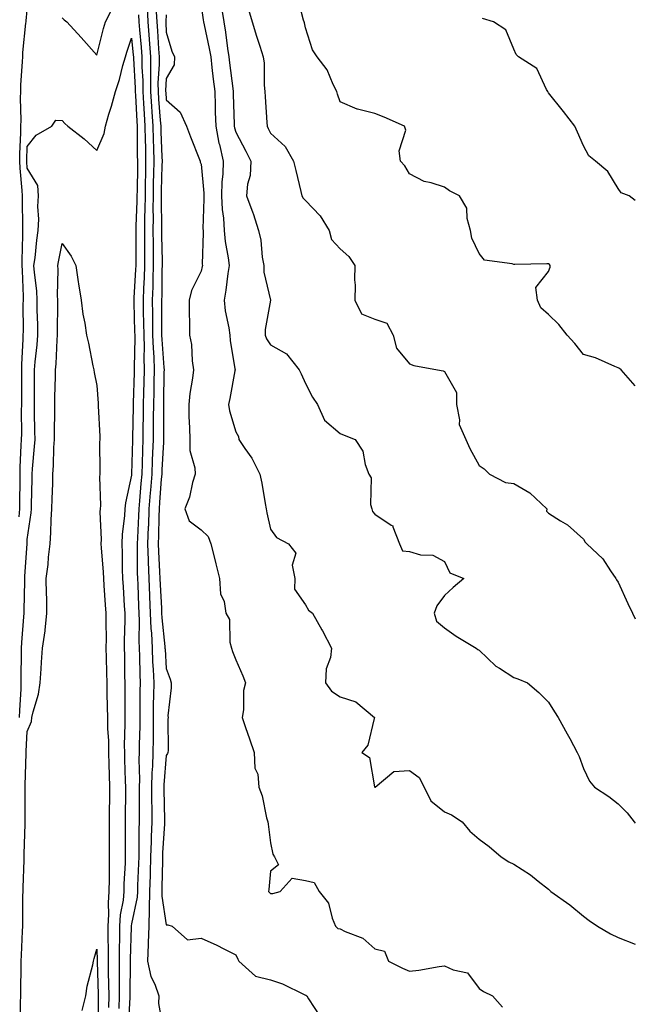
# Model space of a CAD drawing. Units: inches. Extents: x 915683 to 918323, y 7348058 to 7350698.
# Drawn here: x 918146 to 918323, y 7348899 to 7349183 of the extents above; entities that cross this region are included whole.
import ezdxf

# ---------------------------------------------------------------- set-up
doc = ezdxf.new("R2010")
doc.units = ezdxf.units.IN
doc.header["$MEASUREMENT"] = 0
doc.layers.add('Contour_91567348', color=7, linetype='Continuous', true_color=0x0c49d2)

msp = doc.modelspace()

# ---------------------------------------------------------------- linework, layer by layer
at = {"layer": 'Contour_91567348'}
for points in [[(918323, 7349077.35, 3345), (918318.89, 7349081.92, 3345), (918318.4, 7349082.27, 3345), (918318.05, 7349082.52, 3345), (918317.13, 7349082.84, 3345), (918311.53, 7349085.4, 3345), (918308.05, 7349086.3, 3345), (918305.59, 7349089.46, 3345), (918303.37, 7349091.92, 3345), (918301.03, 7349094.9, 3345), (918298.05, 7349097.8, 3345), (918295.82, 7349099.69, 3345), (918294.85, 7349101.92, 3345), (918294.37, 7349105.6, 3345), (918298.05, 7349110.16, 3345), (918298.51, 7349111.46, 3345), (918298.5, 7349111.92, 3345), (918298.33, 7349112.2, 3345), (918298.05, 7349112.41, 3345), (918297.55, 7349112.42, 3345), (918288.3, 7349112.17, 3345), (918288.05, 7349112.18, 3345), (918287.6, 7349112.37, 3345), (918279.57, 7349113.44, 3345), (918278.05, 7349115.37, 3345), (918275.93, 7349119.8, 3345), (918275.55, 7349121.92, 3345), (918274.58, 7349125.39, 3345), (918274.49, 7349128.36, 3345), (918272.42, 7349131.92, 3345), (918269.5, 7349133.37, 3345), (918268.05, 7349134.43, 3345), (918264.28, 7349135.69, 3345), (918262.2, 7349136.07, 3345), (918258.05, 7349138.28, 3345), (918256.68, 7349140.55, 3345), (918255.41, 7349141.92, 3345), (918255.09, 7349144.88, 3345), (918256.97, 7349150.84, 3345), (918256.61, 7349151.92, 3345), (918250.71, 7349154.58, 3345), (918248.05, 7349155.61, 3345), (918243.1, 7349156.87, 3345), (918243.01, 7349156.88, 3345), (918238.05, 7349159, 3345), (918237.33, 7349161.2, 3345), (918237.08, 7349161.92, 3345), (918236.07, 7349163.9, 3345), (918234.32, 7349168.19, 3345), (918231.45, 7349171.92, 3345), (918230.08, 7349173.95, 3345), (918228.05, 7349180.19, 3345), (918227.78, 7349181.65, 3345), (918227.68, 7349181.92, 3345), (918227.49, 7349182.48, 3345), (918225.68, 7349189.55, 3345)], [(918158.05, 7349183.09, 3338), (918158.67, 7349182.55, 3338), (918159.41, 7349181.92, 3338), (918163.56, 7349177.43, 3338), (918168.05, 7349172.36, 3338), (918169.95, 7349180.02, 3338), (918170.53, 7349181.92, 3338), (918173.01, 7349186.88, 3338)], [(918182.5, 7349186.37, 3339), (918182.74, 7349181.92, 3339), (918183.11, 7349176.98, 3339), (918183.12, 7349176.85, 3339), (918183.48, 7349171.92, 3339), (918183.5, 7349167.37, 3339), (918183.45, 7349166.52, 3339), (918183.46, 7349161.92, 3339), (918183.75, 7349157.62, 3339), (918183.88, 7349156.09, 3339), (918184.17, 7349151.92, 3339), (918184.26, 7349148.13, 3339), (918184.37, 7349145.6, 3339), (918184.46, 7349141.92, 3339), (918184.39, 7349138.26, 3339), (918184.31, 7349135.66, 3339), (918184.25, 7349131.92, 3339), (918184.2, 7349128.07, 3339), (918184.24, 7349125.73, 3339), (918184.2, 7349121.92, 3339), (918184.23, 7349118.1, 3339), (918184.28, 7349115.69, 3339), (918184.3, 7349111.92, 3339), (918184.17, 7349108.04, 3339), (918184.16, 7349105.81, 3339), (918184.02, 7349101.92, 3339), (918184.07, 7349097.94, 3339), (918184.07, 7349095.9, 3339), (918184.11, 7349091.92, 3339), (918184.22, 7349088.09, 3339), (918184.43, 7349085.54, 3339), (918184.54, 7349081.92, 3339), (918184.45, 7349078.32, 3339), (918184.42, 7349075.55, 3339), (918184.32, 7349071.92, 3339), (918184.3, 7349068.17, 3339), (918184.3, 7349065.67, 3339), (918184.28, 7349061.92, 3339), (918184.11, 7349057.98, 3339), (918184, 7349055.97, 3339), (918183.84, 7349051.92, 3339), (918183.48, 7349047.35, 3339), (918183.42, 7349046.55, 3339), (918183.05, 7349041.92, 3339), (918182.88, 7349037.09, 3339), (918182.85, 7349036.72, 3339), (918182.67, 7349031.92, 3339), (918182.82, 7349027.15, 3339), (918182.82, 7349026.69, 3339), (918182.97, 7349021.92, 3339), (918183.19, 7349017.06, 3339), (918183.2, 7349016.77, 3339), (918183.43, 7349011.92, 3339), (918183.62, 7349007.49, 3339), (918183.75, 7349006.22, 3339), (918183.96, 7349001.92, 3339), (918184.11, 7348997.98, 3339), (918184.27, 7348995.7, 3339), (918184.41, 7348991.92, 3339), (918184.37, 7348988.24, 3339), (918184.31, 7348985.66, 3339), (918184.27, 7348981.92, 3339), (918184.22, 7348978.09, 3339), (918184.22, 7348975.75, 3339), (918184.17, 7348971.92, 3339), (918184.05, 7348967.92, 3339), (918183.89, 7348966.08, 3339), (918183.78, 7348961.92, 3339), (918183.82, 7348957.69, 3339), (918183.84, 7348956.13, 3339), (918183.88, 7348951.92, 3339), (918183.73, 7348947.6, 3339), (918183.66, 7348946.31, 3339), (918183.52, 7348941.92, 3339), (918183.38, 7348937.25, 3339), (918183.37, 7348936.6, 3339), (918183.22, 7348931.92, 3339), (918183.12, 7348926.99, 3339), (918183.14, 7348926.83, 3339), (918183, 7348921.92, 3339), (918182.85, 7348917.12, 3339), (918182.83, 7348916.7, 3339), (918182.68, 7348911.92, 3339), (918183.57, 7348907.44, 3339), (918184.7, 7348905.27, 3339), (918185.85, 7348901.92, 3339), (918185.81, 7348899.68, 3339), (918187.06, 7348892.91, 3339)], [(918198.05, 7349186.6, 3342), (918198.66, 7349182.53, 3342), (918198.75, 7349181.92, 3342), (918198.91, 7349181.06, 3342), (918200.42, 7349174.29, 3342), (918200.81, 7349171.92, 3342), (918201.18, 7349168.79, 3342), (918201.56, 7349165.43, 3342), (918201.98, 7349161.92, 3342), (918202.09, 7349157.88, 3342), (918202.14, 7349156.01, 3342), (918202.26, 7349151.92, 3342), (918203.19, 7349147.06, 3342), (918203.31, 7349146.66, 3342), (918204.41, 7349141.92, 3342), (918204.32, 7349138.19, 3342), (918204, 7349135.97, 3342), (918203.92, 7349131.92, 3342), (918204.12, 7349127.99, 3342), (918204.5, 7349125.47, 3342), (918204.72, 7349121.92, 3342), (918204.95, 7349118.82, 3342), (918205.89, 7349114.08, 3342), (918206.09, 7349111.92, 3342), (918205.71, 7349109.58, 3342), (918205.19, 7349104.78, 3342), (918204.65, 7349101.92, 3342), (918204.97, 7349098.84, 3342), (918206.02, 7349093.95, 3342), (918206.28, 7349091.92, 3342), (918206.43, 7349090.3, 3342), (918207.79, 7349082.18, 3342), (918207.82, 7349081.92, 3342), (918207.76, 7349081.63, 3342), (918206.32, 7349073.65, 3342), (918205.95, 7349071.92, 3342), (918206.24, 7349070.11, 3342), (918208.05, 7349064.06, 3342), (918208.85, 7349062.72, 3342), (918208.94, 7349061.92, 3342), (918210.65, 7349059.32, 3342), (918212.63, 7349056.5, 3342), (918214.99, 7349051.92, 3342), (918215.49, 7349049.36, 3342), (918216.48, 7349043.49, 3342), (918216.77, 7349041.92, 3342), (918216.93, 7349040.8, 3342), (918218.05, 7349036.09, 3342), (918219.79, 7349033.66, 3342), (918223.22, 7349031.92, 3342), (918225.35, 7349029.22, 3342), (918224.27, 7349025.7, 3342), (918224.99, 7349021.92, 3342), (918224.96, 7349018.83, 3342), (918228.05, 7349014.34, 3342), (918228.95, 7349012.82, 3342), (918230.12, 7349011.92, 3342), (918232.83, 7349007.14, 3342), (918232.99, 7349006.86, 3342), (918235.53, 7349001.92, 3342), (918235.32, 7348999.19, 3342), (918234.01, 7348995.96, 3342), (918233.87, 7348991.92, 3342), (918235.6, 7348989.47, 3342), (918238.05, 7348987.88, 3342), (918242.62, 7348986.49, 3342), (918247.91, 7348981.92, 3342), (918247.82, 7348981.69, 3342), (918246, 7348973.97, 3342), (918244.35, 7348971.92, 3342), (918246.55, 7348970.42, 3342), (918247.98, 7348961.99, 3342), (918248.02, 7348961.92, 3342), (918248.03, 7348961.9, 3342), (918248.05, 7348961.88, 3342), (918248.09, 7348961.88, 3342), (918248.15, 7348961.92, 3342), (918253.55, 7348966.42, 3342), (918258.05, 7348966.67, 3342), (918260.85, 7348964.72, 3342), (918262.21, 7348961.92, 3342), (918264.13, 7348958, 3342), (918268.05, 7348954.78, 3342), (918270.08, 7348953.95, 3342), (918273.19, 7348951.92, 3342), (918275.39, 7348949.26, 3342), (918278.05, 7348947.01, 3342), (918280.96, 7348944.83, 3342), (918284.44, 7348941.92, 3342), (918286.58, 7348940.45, 3342), (918288.05, 7348939.78, 3342), (918292.83, 7348936.7, 3342), (918295.07, 7348934.9, 3342), (918298.05, 7348932.58, 3342), (918298.38, 7348932.25, 3342), (918298.73, 7348931.92, 3342), (918304.2, 7348928.07, 3342), (918308.05, 7348924.82, 3342), (918309.68, 7348923.55, 3342), (918312.11, 7348921.92, 3342), (918315.89, 7348919.76, 3342), (918318.05, 7348918.72, 3342), (918322.94, 7348916.81, 3342), (918323, 7348916.79, 3342)], [(918203.9, 7349186.07, 3343), (918204.56, 7349181.92, 3343), (918205.1, 7349178.97, 3343), (918205.66, 7349174.31, 3343), (918206.05, 7349171.92, 3343), (918206.26, 7349170.13, 3343), (918207.19, 7349162.78, 3343), (918207.29, 7349161.92, 3343), (918207.31, 7349161.18, 3343), (918207.57, 7349152.4, 3343), (918207.58, 7349151.92, 3343), (918207.65, 7349151.52, 3343), (918208.05, 7349150.24, 3343), (918210.89, 7349144.76, 3343), (918212.37, 7349141.92, 3343), (918212.19, 7349137.78, 3343), (918211.4, 7349135.27, 3343), (918211.15, 7349131.92, 3343), (918212.95, 7349127.02, 3343), (918213.01, 7349126.88, 3343), (918214.57, 7349121.92, 3343), (918215.27, 7349119.14, 3343), (918215.64, 7349114.33, 3343), (918216.1, 7349111.92, 3343), (918216.15, 7349110.02, 3343), (918218.03, 7349101.94, 3343), (918218.03, 7349101.9, 3343), (918216.47, 7349093.5, 3343), (918216.53, 7349091.92, 3343), (918216.92, 7349090.79, 3343), (918218.05, 7349089.05, 3343), (918222.66, 7349086.53, 3343), (918226.23, 7349081.92, 3343), (918226.86, 7349080.73, 3343), (918228.05, 7349078.01, 3343), (918230.15, 7349074.02, 3343), (918231.52, 7349071.92, 3343), (918233.61, 7349067.48, 3343), (918238.05, 7349063.64, 3343), (918239.21, 7349063.08, 3343), (918242.34, 7349061.92, 3343), (918244.63, 7349058.5, 3343), (918245.29, 7349054.68, 3343), (918246.29, 7349051.92, 3343), (918247.02, 7349050.89, 3343), (918246.81, 7349043.16, 3343), (918247.16, 7349041.92, 3343), (918247.33, 7349041.2, 3343), (918248.05, 7349040.38, 3343), (918252.76, 7349037.21, 3343), (918253.2, 7349037.07, 3343), (918253.18, 7349036.79, 3343), (918255.16, 7349031.92, 3343), (918255.99, 7349029.86, 3343), (918258.05, 7349029.63, 3343), (918261.21, 7349028.76, 3343), (918264.77, 7349028.64, 3343), (918268.05, 7349026.77, 3343), (918269.66, 7349023.53, 3343), (918273.62, 7349021.92, 3343), (918270.61, 7349019.36, 3343), (918268.05, 7349017.06, 3343), (918265.92, 7349014.05, 3343), (918265.08, 7349011.92, 3343), (918265.79, 7349009.66, 3343), (918268.05, 7349007.74, 3343), (918271.49, 7349005.36, 3343), (918277.23, 7349001.92, 3343), (918277.66, 7349001.53, 3343), (918278.05, 7349001.3, 3343), (918282.82, 7348996.69, 3343), (918283.88, 7348996.09, 3343), (918288.05, 7348993.42, 3343), (918289.16, 7348993.03, 3343), (918292, 7348991.92, 3343), (918295.26, 7348989.13, 3343), (918298.05, 7348986.34, 3343), (918299.72, 7348983.59, 3343), (918300.76, 7348981.92, 3343), (918303.37, 7348977.24, 3343), (918304.11, 7348975.86, 3343), (918306.26, 7348971.92, 3343), (918306.88, 7348970.75, 3343), (918308.05, 7348967.24, 3343), (918309.78, 7348963.65, 3343), (918311.29, 7348961.92, 3343), (918315.36, 7348959.23, 3343), (918318.05, 7348957.15, 3343), (918320.69, 7348954.56, 3343), (918322.65, 7348951.92, 3343), (918323, 7348951.52, 3343)], [(918211.65, 7349185.52, 3344), (918212.79, 7349181.92, 3344), (918213.99, 7349177.86, 3344), (918214.97, 7349175, 3344), (918215.96, 7349171.92, 3344), (918216.23, 7349170.1, 3344), (918216.18, 7349163.79, 3344), (918216.39, 7349161.92, 3344), (918216.49, 7349160.36, 3344), (918216.98, 7349152.99, 3344), (918217.05, 7349151.92, 3344), (918217.39, 7349151.26, 3344), (918218.05, 7349149.99, 3344), (918222.26, 7349146.13, 3344), (918224.63, 7349141.92, 3344), (918225.31, 7349139.18, 3344), (918226.76, 7349133.21, 3344), (918227.07, 7349131.92, 3344), (918227.4, 7349131.27, 3344), (918228.05, 7349130.55, 3344), (918232.32, 7349126.19, 3344), (918234.9, 7349121.92, 3344), (918235.54, 7349119.41, 3344), (918238.05, 7349116.68, 3344), (918240.6, 7349114.47, 3344), (918242.26, 7349111.92, 3344), (918242.17, 7349107.8, 3344), (918242.34, 7349106.21, 3344), (918242.26, 7349101.92, 3344), (918244.17, 7349098.04, 3344), (918248.05, 7349096.51, 3344), (918251.46, 7349095.33, 3344), (918253.31, 7349091.92, 3344), (918254.3, 7349088.17, 3344), (918258.05, 7349083.63, 3344), (918259.26, 7349083.13, 3344), (918266.08, 7349081.92, 3344), (918267.73, 7349081.6, 3344), (918268.05, 7349081.4, 3344), (918271.55, 7349075.42, 3344), (918271.5, 7349071.92, 3344), (918272.42, 7349067.55, 3344), (918272.33, 7349066.2, 3344), (918274.23, 7349061.92, 3344), (918275.4, 7349059.27, 3344), (918278.05, 7349054.43, 3344), (918279.55, 7349053.42, 3344), (918281.06, 7349051.92, 3344), (918285.62, 7349049.49, 3344), (918288.05, 7349049.22, 3344), (918292.65, 7349046.52, 3344), (918297.49, 7349041.92, 3344), (918297.42, 7349041.29, 3344), (918298.05, 7349040.7, 3344), (918301.46, 7349038.51, 3344), (918303.47, 7349037.34, 3344), (918308.05, 7349033.2, 3344), (918308.53, 7349032.4, 3344), (918309, 7349031.92, 3344), (918313.68, 7349027.55, 3344), (918315.84, 7349024.13, 3344), (918317.38, 7349021.92, 3344), (918317.61, 7349021.48, 3344), (918318.05, 7349020.88, 3344), (918320.83, 7349014.7, 3344), (918322.19, 7349011.92, 3344), (918323, 7349010.31, 3344)], [(918145.73, 7349039.6, 3338), (918145.9, 7349041.92, 3338), (918145.93, 7349044.04, 3338), (918145.98, 7349049.85, 3338), (918146, 7349051.92, 3338), (918146.03, 7349053.94, 3338), (918146.31, 7349060.18, 3338), (918146.33, 7349061.92, 3338), (918146.47, 7349063.5, 3338), (918146.38, 7349070.25, 3338), (918146.5, 7349071.92, 3338), (918146.47, 7349073.5, 3338), (918146.46, 7349080.33, 3338), (918146.43, 7349081.92, 3338), (918146.49, 7349083.48, 3338), (918146.85, 7349090.72, 3338), (918146.89, 7349091.92, 3338), (918146.99, 7349092.98, 3338), (918146.87, 7349100.74, 3338), (918146.96, 7349101.92, 3338), (918146.94, 7349103.03, 3338), (918146.63, 7349110.5, 3338), (918146.61, 7349111.92, 3338), (918146.59, 7349113.38, 3338), (918146.79, 7349120.66, 3338), (918146.77, 7349121.92, 3338), (918146.77, 7349123.2, 3338), (918146.65, 7349130.52, 3338), (918146.65, 7349131.92, 3338), (918146.55, 7349133.42, 3338), (918145.99, 7349139.86, 3338), (918145.86, 7349141.92, 3338), (918145.93, 7349144.04, 3338), (918146.17, 7349150.05, 3338), (918146.23, 7349151.92, 3338), (918146.24, 7349153.73, 3338), (918146.13, 7349160, 3338), (918146.14, 7349161.92, 3338), (918146.21, 7349163.76, 3338), (918146.68, 7349170.55, 3338), (918146.75, 7349171.92, 3338), (918146.8, 7349173.17, 3338), (918147.67, 7349181.54, 3338), (918147.69, 7349181.92, 3338), (918147.72, 7349182.25, 3338), (918148.05, 7349185.31, 3338)], [(918180.06, 7349183.93, 3338), (918180.16, 7349181.92, 3338), (918180.34, 7349179.63, 3338), (918180.82, 7349174.69, 3338), (918181.02, 7349171.92, 3338), (918181.03, 7349168.94, 3338), (918181.26, 7349165.13, 3338), (918181.27, 7349161.92, 3338), (918181.5, 7349158.47, 3338), (918181.66, 7349155.53, 3338), (918181.91, 7349151.92, 3338), (918182, 7349147.97, 3338), (918182.01, 7349145.88, 3338), (918182.1, 7349141.92, 3338), (918182.02, 7349137.95, 3338), (918182, 7349135.87, 3338), (918181.92, 7349131.92, 3338), (918181.88, 7349128.09, 3338), (918181.79, 7349125.66, 3338), (918181.75, 7349121.92, 3338), (918181.78, 7349118.19, 3338), (918181.75, 7349115.62, 3338), (918181.78, 7349111.92, 3338), (918181.66, 7349108.31, 3338), (918181.48, 7349105.35, 3338), (918181.37, 7349101.92, 3338), (918181.4, 7349098.57, 3338), (918181.49, 7349095.36, 3338), (918181.53, 7349091.92, 3338), (918181.63, 7349088.34, 3338), (918181.58, 7349085.45, 3338), (918181.69, 7349081.92, 3338), (918181.6, 7349078.37, 3338), (918181.49, 7349075.36, 3338), (918181.4, 7349071.92, 3338), (918181.38, 7349068.59, 3338), (918181.32, 7349065.19, 3338), (918181.3, 7349061.92, 3338), (918181.17, 7349058.8, 3338), (918181.08, 7349054.95, 3338), (918180.96, 7349051.92, 3338), (918180.75, 7349049.22, 3338), (918180.34, 7349044.21, 3338), (918180.16, 7349041.92, 3338), (918180.09, 7349039.88, 3338), (918179.71, 7349033.58, 3338), (918179.64, 7349031.92, 3338), (918179.69, 7349030.28, 3338), (918179.7, 7349023.57, 3338), (918179.75, 7349021.92, 3338), (918179.83, 7349020.14, 3338), (918180.06, 7349013.93, 3338), (918180.15, 7349011.92, 3338), (918180.25, 7349009.72, 3338), (918180.16, 7349004.03, 3338), (918180.26, 7349001.92, 3338), (918180.35, 7348999.62, 3338), (918180.4, 7348994.27, 3338), (918180.49, 7348991.92, 3338), (918180.46, 7348989.51, 3338), (918180.44, 7348984.31, 3338), (918180.41, 7348981.92, 3338), (918180.38, 7348979.59, 3338), (918180.23, 7348974.1, 3338), (918180.2, 7348971.92, 3338), (918180.14, 7348969.83, 3338), (918180.29, 7348964.16, 3338), (918180.23, 7348961.92, 3338), (918180.25, 7348959.72, 3338), (918180.24, 7348954.11, 3338), (918180.25, 7348951.92, 3338), (918180.18, 7348949.79, 3338), (918180.16, 7348944.03, 3338), (918180.1, 7348941.92, 3338), (918180.04, 7348939.93, 3338), (918179.76, 7348933.63, 3338), (918179.71, 7348931.92, 3338), (918179.68, 7348930.29, 3338), (918178.05, 7348922.65, 3338), (918177.93, 7348922.04, 3338), (918177.93, 7348921.92, 3338), (918177.92, 7348921.79, 3338), (918177.63, 7348912.34, 3338), (918177.63, 7348911.92, 3338), (918177.63, 7348911.51, 3338), (918177.57, 7348902.4, 3338), (918177.57, 7348901.92, 3338), (918177.56, 7348901.43, 3338), (918177.05, 7348892.92, 3338)], [(918185.16, 7349184.81, 3340), (918185.32, 7349181.92, 3340), (918185.51, 7349179.38, 3340), (918185.78, 7349174.19, 3340), (918185.95, 7349171.92, 3340), (918185.95, 7349169.82, 3340), (918185.65, 7349164.32, 3340), (918185.66, 7349161.92, 3340), (918185.81, 7349159.68, 3340), (918186.31, 7349153.66, 3340), (918186.43, 7349151.92, 3340), (918186.47, 7349150.34, 3340), (918186.79, 7349143.18, 3340), (918186.82, 7349141.92, 3340), (918186.8, 7349140.67, 3340), (918186.59, 7349133.38, 3340), (918186.57, 7349131.92, 3340), (918186.55, 7349130.42, 3340), (918186.66, 7349123.31, 3340), (918186.65, 7349121.92, 3340), (918186.66, 7349120.53, 3340), (918186.82, 7349113.15, 3340), (918186.82, 7349111.92, 3340), (918186.79, 7349110.66, 3340), (918186.73, 7349103.24, 3340), (918186.68, 7349101.92, 3340), (918186.7, 7349100.57, 3340), (918186.68, 7349093.29, 3340), (918186.69, 7349091.92, 3340), (918186.73, 7349090.6, 3340), (918187.38, 7349082.59, 3340), (918187.4, 7349081.92, 3340), (918187.38, 7349081.25, 3340), (918187.26, 7349072.71, 3340), (918187.24, 7349071.92, 3340), (918187.24, 7349071.11, 3340), (918187.25, 7349062.72, 3340), (918187.25, 7349061.92, 3340), (918187.21, 7349061.09, 3340), (918186.77, 7349053.2, 3340), (918186.72, 7349051.92, 3340), (918186.6, 7349050.47, 3340), (918186.1, 7349043.87, 3340), (918185.95, 7349041.92, 3340), (918185.87, 7349039.74, 3340), (918185.79, 7349034.18, 3340), (918185.7, 7349031.92, 3340), (918185.77, 7349029.64, 3340), (918186.12, 7349023.85, 3340), (918186.18, 7349021.92, 3340), (918186.26, 7349020.13, 3340), (918186.63, 7349013.34, 3340), (918186.7, 7349011.92, 3340), (918186.75, 7349010.62, 3340), (918187.64, 7349002.33, 3340), (918187.66, 7349001.92, 3340), (918187.68, 7349001.55, 3340), (918188.05, 7348996.05, 3340), (918189.14, 7348993.01, 3340), (918189.4, 7348991.92, 3340), (918189.46, 7348990.51, 3340), (918188.52, 7348982.39, 3340), (918188.55, 7348981.92, 3340), (918188.52, 7348981.45, 3340), (918188.55, 7348972.42, 3340), (918188.53, 7348971.92, 3340), (918188.42, 7348971.55, 3340), (918188.05, 7348970.98, 3340), (918187.35, 7348962.62, 3340), (918187.33, 7348961.92, 3340), (918187.34, 7348961.21, 3340), (918187.49, 7348952.48, 3340), (918187.49, 7348951.92, 3340), (918187.48, 7348951.35, 3340), (918186.98, 7348942.99, 3340), (918186.95, 7348941.92, 3340), (918186.91, 7348940.78, 3340), (918186.77, 7348933.2, 3340), (918186.73, 7348931.92, 3340), (918186.71, 7348930.58, 3340), (918188.05, 7348922.34, 3340), (918188.48, 7348922.35, 3340), (918189.73, 7348921.92, 3340), (918194.11, 7348917.98, 3340), (918198.05, 7348918.5, 3340), (918202.59, 7348916.46, 3340), (918204.55, 7348915.42, 3340), (918208.05, 7348913.67, 3340), (918208.63, 7348912.5, 3340), (918208.93, 7348911.92, 3340), (918213.75, 7348907.62, 3340), (918218.05, 7348906.54, 3340), (918221.46, 7348905.33, 3340), (918227.7, 7348902.27, 3340), (918228.05, 7348902.12, 3340), (918228.22, 7348902.09, 3340), (918228.44, 7348901.92, 3340), (918228.92, 7348901.05, 3340), (918232.18, 7348896.05, 3340)], [(918188.05, 7349183.96, 3341), (918187.88, 7349182.09, 3341), (918187.89, 7349181.92, 3341), (918187.9, 7349181.77, 3341), (918188.05, 7349178.95, 3341), (918189.62, 7349173.49, 3341), (918190.39, 7349171.92, 3341), (918190.35, 7349169.62, 3341), (918188.05, 7349165.71, 3341), (918187.85, 7349162.12, 3341), (918187.85, 7349161.92, 3341), (918187.87, 7349161.74, 3341), (918188.05, 7349159.55, 3341), (918192.08, 7349155.95, 3341), (918193.81, 7349151.92, 3341), (918195.01, 7349148.88, 3341), (918197.57, 7349142.4, 3341), (918197.76, 7349141.92, 3341), (918197.77, 7349141.64, 3341), (918198.05, 7349141.08, 3341), (918198.87, 7349132.74, 3341), (918198.85, 7349131.92, 3341), (918198.89, 7349131.08, 3341), (918198.58, 7349122.45, 3341), (918198.61, 7349121.92, 3341), (918198.66, 7349121.31, 3341), (918198.39, 7349112.26, 3341), (918198.42, 7349111.92, 3341), (918198.37, 7349111.6, 3341), (918198.05, 7349110.3, 3341), (918195.26, 7349104.71, 3341), (918194.64, 7349101.92, 3341), (918194.65, 7349098.52, 3341), (918194.71, 7349095.26, 3341), (918194.73, 7349091.92, 3341), (918195.34, 7349089.21, 3341), (918195.49, 7349084.48, 3341), (918195.91, 7349081.92, 3341), (918195.62, 7349079.49, 3341), (918194.84, 7349075.13, 3341), (918194.5, 7349071.92, 3341), (918194.57, 7349068.44, 3341), (918194.7, 7349065.27, 3341), (918194.77, 7349061.92, 3341), (918194.85, 7349058.72, 3341), (918196.27, 7349053.7, 3341), (918196.35, 7349051.92, 3341), (918195.61, 7349049.48, 3341), (918194.7, 7349045.27, 3341), (918193.41, 7349041.92, 3341), (918194.58, 7349038.45, 3341), (918198.05, 7349035.88, 3341), (918200.07, 7349033.94, 3341), (918200.87, 7349031.92, 3341), (918201.79, 7349028.18, 3341), (918202.25, 7349026.12, 3341), (918203.34, 7349021.92, 3341), (918203.66, 7349017.53, 3341), (918204.67, 7349015.3, 3341), (918205.17, 7349011.92, 3341), (918206.24, 7349010.11, 3341), (918206.37, 7349003.6, 3341), (918206.83, 7349001.92, 3341), (918207.08, 7349000.95, 3341), (918208.05, 7348998.51, 3341), (918210.07, 7348993.94, 3341), (918210.87, 7348991.92, 3341), (918210.26, 7348989.71, 3341), (918210.29, 7348984.16, 3341), (918209.89, 7348981.92, 3341), (918210.86, 7348979.11, 3341), (918211.96, 7348975.83, 3341), (918213.36, 7348971.92, 3341), (918213.49, 7348967.36, 3341), (918214.36, 7348965.61, 3341), (918214.65, 7348961.92, 3341), (918215.58, 7348959.45, 3341), (918216.89, 7348953.08, 3341), (918217.23, 7348951.92, 3341), (918217.4, 7348951.27, 3341), (918218.05, 7348945.95, 3341), (918218.74, 7348942.61, 3341), (918219.17, 7348941.92, 3341), (918220.35, 7348939.62, 3341), (918218.05, 7348937.79, 3341), (918217.5, 7348932.47, 3341), (918217.47, 7348931.92, 3341), (918217.76, 7348931.63, 3341), (918218.05, 7348931.31, 3341), (918218.67, 7348931.3, 3341), (918220.82, 7348931.92, 3341), (918224.25, 7348935.72, 3341), (918228.05, 7348935.1, 3341), (918230.6, 7348934.47, 3341), (918232.04, 7348931.92, 3341), (918234.74, 7348928.61, 3341), (918235.74, 7348924.23, 3341), (918236.71, 7348921.92, 3341), (918237.43, 7348921.3, 3341), (918238.05, 7348921.2, 3341), (918239.54, 7348920.43, 3341), (918244.63, 7348918.5, 3341), (918248.05, 7348915.39, 3341), (918250.87, 7348914.74, 3341), (918251.99, 7348911.92, 3341), (918255.96, 7348909.83, 3341), (918258.05, 7348908.98, 3341), (918260.71, 7348909.26, 3341), (918266.52, 7348910.39, 3341), (918268.05, 7348910.58, 3341), (918270.55, 7348909.42, 3341), (918274.71, 7348908.58, 3341), (918278.05, 7348904.07, 3341), (918279.32, 7348903.19, 3341), (918281.88, 7348901.92, 3341), (918284.81, 7348898.68, 3341)], [(918323, 7349130.58, 3346), (918321.19, 7349131.92, 3346), (918318.96, 7349132.83, 3346), (918318.05, 7349134.06, 3346), (918315.06, 7349138.93, 3346), (918311.58, 7349141.92, 3346), (918309.59, 7349143.46, 3346), (918308.05, 7349146.35, 3346), (918306.32, 7349150.19, 3346), (918305.59, 7349151.92, 3346), (918302.35, 7349156.22, 3346), (918298.05, 7349161.59, 3346), (918297.88, 7349161.75, 3346), (918297.82, 7349161.92, 3346), (918297.44, 7349162.53, 3346), (918294.66, 7349168.53, 3346), (918289.38, 7349171.92, 3346), (918288.74, 7349172.61, 3346), (918288.05, 7349174.09, 3346), (918285.76, 7349179.63, 3346), (918282.16, 7349181.92, 3346), (918279.02, 7349182.89, 3346)], [(918145.81, 7348981.92, 3337), (918145.88, 7348984.09, 3337), (918146.24, 7348990.11, 3337), (918146.3, 7348991.92, 3337), (918146.3, 7348993.67, 3337), (918146.39, 7349000.26, 3337), (918146.39, 7349001.92, 3337), (918146.5, 7349003.47, 3337), (918147.06, 7349010.93, 3337), (918147.13, 7349011.92, 3337), (918147.16, 7349012.81, 3337), (918147.31, 7349021.18, 3337), (918147.33, 7349021.92, 3337), (918147.37, 7349022.6, 3337), (918147.97, 7349031.84, 3337), (918147.97, 7349031.92, 3337), (918147.98, 7349031.99, 3337), (918148.05, 7349033.17, 3337), (918149.14, 7349040.83, 3337), (918149.22, 7349041.92, 3337), (918149.25, 7349043.12, 3337), (918149.41, 7349050.56, 3337), (918149.45, 7349051.92, 3337), (918149.54, 7349053.41, 3337), (918150.15, 7349059.82, 3337), (918150.27, 7349061.92, 3337), (918150.26, 7349064.13, 3337), (918150.1, 7349069.87, 3337), (918150.08, 7349071.92, 3337), (918150.11, 7349073.98, 3337), (918150.08, 7349079.89, 3337), (918150.11, 7349081.92, 3337), (918150.3, 7349084.17, 3337), (918150.88, 7349089.09, 3337), (918151.12, 7349091.92, 3337), (918151.07, 7349094.94, 3337), (918150.92, 7349099.05, 3337), (918150.88, 7349101.92, 3337), (918150.75, 7349104.62, 3337), (918150.07, 7349109.9, 3337), (918149.96, 7349111.92, 3337), (918150.27, 7349114.14, 3337), (918150.76, 7349119.21, 3337), (918151.19, 7349121.92, 3337), (918151.33, 7349125.2, 3337), (918151.08, 7349128.89, 3337), (918151.23, 7349131.92, 3337), (918151.04, 7349134.91, 3337), (918148.05, 7349139.87, 3337), (918147.89, 7349141.76, 3337), (918147.87, 7349141.92, 3337), (918147.88, 7349142.09, 3337), (918148.05, 7349146.15, 3337), (918150.61, 7349149.36, 3337), (918155.15, 7349151.92, 3337), (918156.24, 7349153.73, 3337), (918158.05, 7349153.58, 3337), (918158.88, 7349152.76, 3337), (918159.75, 7349151.92, 3337), (918164.41, 7349148.28, 3337), (918168.05, 7349144.98, 3337), (918170.15, 7349149.82, 3337), (918170.54, 7349151.92, 3337), (918171.53, 7349155.4, 3337), (918172.24, 7349157.73, 3337), (918173.38, 7349161.92, 3337), (918174.61, 7349165.36, 3337), (918175.58, 7349169.45, 3337), (918176.32, 7349171.92, 3337), (918176.7, 7349173.27, 3337), (918178.05, 7349177.26, 3337), (918178.52, 7349172.39, 3337), (918178.56, 7349171.92, 3337), (918178.56, 7349171.41, 3337), (918179.07, 7349162.94, 3337), (918179.08, 7349161.92, 3337), (918179.15, 7349160.82, 3337), (918179.54, 7349153.41, 3337), (918179.65, 7349151.92, 3337), (918179.69, 7349150.28, 3337), (918179.7, 7349143.57, 3337), (918179.74, 7349141.92, 3337), (918179.71, 7349140.26, 3337), (918179.64, 7349133.51, 3337), (918179.6, 7349131.92, 3337), (918179.59, 7349130.38, 3337), (918179.31, 7349123.18, 3337), (918179.3, 7349121.92, 3337), (918179.31, 7349120.66, 3337), (918179.25, 7349113.12, 3337), (918179.25, 7349111.92, 3337), (918179.21, 7349110.76, 3337), (918178.73, 7349102.6, 3337), (918178.71, 7349101.92, 3337), (918178.71, 7349101.26, 3337), (918178.94, 7349092.81, 3337), (918178.95, 7349091.92, 3337), (918178.97, 7349091, 3337), (918178.81, 7349082.68, 3337), (918178.83, 7349081.92, 3337), (918178.81, 7349081.16, 3337), (918178.49, 7349072.36, 3337), (918178.48, 7349071.92, 3337), (918178.47, 7349071.5, 3337), (918178.33, 7349062.2, 3337), (918178.33, 7349061.92, 3337), (918178.31, 7349061.66, 3337), (918178.07, 7349051.94, 3337), (918178.07, 7349051.9, 3337), (918178.05, 7349051.62, 3337), (918176.28, 7349043.69, 3337), (918176.13, 7349041.92, 3337), (918176.03, 7349039.9, 3337), (918175.32, 7349034.65, 3337), (918175.2, 7349031.92, 3337), (918175.33, 7349029.2, 3337), (918175.34, 7349024.63, 3337), (918175.45, 7349021.92, 3337), (918175.62, 7349019.49, 3337), (918175.96, 7349014.01, 3337), (918176.1, 7349011.92, 3337), (918176.09, 7349009.96, 3337), (918175.95, 7349004.02, 3337), (918175.94, 7349001.92, 3337), (918175.98, 7348999.85, 3337), (918176.06, 7348993.91, 3337), (918176.1, 7348991.92, 3337), (918176.12, 7348989.99, 3337), (918176.09, 7348983.88, 3337), (918176.11, 7348981.92, 3337), (918176.14, 7348980.01, 3337), (918175.94, 7348974.03, 3337), (918175.97, 7348971.92, 3337), (918176.02, 7348969.89, 3337), (918176.22, 7348963.75, 3337), (918176.27, 7348961.92, 3337), (918176.27, 7348960.14, 3337), (918176.25, 7348953.72, 3337), (918176.24, 7348951.92, 3337), (918176.24, 7348950.11, 3337), (918176.21, 7348943.76, 3337), (918176.21, 7348941.92, 3337), (918176.17, 7348940.04, 3337), (918175.84, 7348934.13, 3337), (918175.8, 7348931.92, 3337), (918175.6, 7348929.47, 3337), (918174.78, 7348925.19, 3337), (918174.57, 7348921.92, 3337), (918174.56, 7348918.43, 3337), (918174.48, 7348915.49, 3337), (918174.47, 7348911.92, 3337), (918174.51, 7348908.38, 3337), (918174.49, 7348905.48, 3337), (918174.52, 7348901.92, 3337), (918174.41, 7348898.28, 3337)], [(918146.09, 7348893.88, 3336), (918146.12, 7348899.99, 3336), (918146.17, 7348901.92, 3336), (918146.19, 7348903.78, 3336), (918146.29, 7348910.16, 3336), (918146.32, 7348911.92, 3336), (918146.37, 7348913.6, 3336), (918146.67, 7348920.54, 3336), (918146.72, 7348921.92, 3336), (918146.74, 7348923.23, 3336), (918146.79, 7348930.66, 3336), (918146.81, 7348931.92, 3336), (918146.88, 7348933.09, 3336), (918147.1, 7348940.97, 3336), (918147.15, 7348941.92, 3336), (918147.18, 7348942.79, 3336), (918147.43, 7348951.3, 3336), (918147.45, 7348951.92, 3336), (918147.46, 7348952.51, 3336), (918147.42, 7348961.29, 3336), (918147.43, 7348961.92, 3336), (918147.46, 7348962.51, 3336), (918147.72, 7348971.59, 3336), (918147.73, 7348971.92, 3336), (918147.75, 7348972.22, 3336), (918148.05, 7348977.89, 3336), (918149.21, 7348980.76, 3336), (918149.38, 7348981.92, 3336), (918149.71, 7348983.59, 3336), (918151.29, 7348988.68, 3336), (918151.79, 7348991.92, 3336), (918152.02, 7348995.89, 3336), (918152.15, 7348997.82, 3336), (918152.39, 7349001.92, 3336), (918153.14, 7349006.83, 3336), (918153.14, 7349007.01, 3336), (918153.71, 7349011.92, 3336), (918153.66, 7349016.31, 3336), (918153.56, 7349017.43, 3336), (918153.51, 7349021.92, 3336), (918154.01, 7349025.96, 3336), (918154.14, 7349028.01, 3336), (918154.58, 7349031.92, 3336), (918154.84, 7349035.13, 3336), (918154.88, 7349038.75, 3336), (918155.11, 7349041.92, 3336), (918155.19, 7349044.78, 3336), (918155.35, 7349049.22, 3336), (918155.44, 7349051.92, 3336), (918155.59, 7349054.38, 3336), (918155.72, 7349059.59, 3336), (918155.85, 7349061.92, 3336), (918155.84, 7349064.13, 3336), (918155.95, 7349069.82, 3336), (918155.93, 7349071.92, 3336), (918155.96, 7349074.01, 3336), (918156.15, 7349080.02, 3336), (918156.17, 7349081.92, 3336), (918156.32, 7349083.65, 3336), (918156.66, 7349090.53, 3336), (918156.78, 7349091.92, 3336), (918156.76, 7349093.21, 3336), (918156.8, 7349100.67, 3336), (918156.79, 7349101.92, 3336), (918156.72, 7349103.25, 3336), (918156.91, 7349110.78, 3336), (918156.85, 7349111.92, 3336), (918157, 7349112.97, 3336), (918158.05, 7349118.21, 3336), (918160.7, 7349114.57, 3336), (918162.05, 7349111.92, 3336), (918162.73, 7349107.24, 3336), (918162.79, 7349106.66, 3336), (918163.55, 7349101.92, 3336), (918164.03, 7349097.9, 3336), (918164.62, 7349095.35, 3336), (918165.12, 7349091.92, 3336), (918165.68, 7349089.55, 3336), (918166.92, 7349083.05, 3336), (918167.17, 7349081.92, 3336), (918167.3, 7349081.17, 3336), (918168.05, 7349077.43, 3336), (918168.48, 7349072.35, 3336), (918168.46, 7349071.92, 3336), (918168.46, 7349071.51, 3336), (918168.88, 7349062.75, 3336), (918168.87, 7349061.92, 3336), (918168.84, 7349061.13, 3336), (918168.94, 7349052.81, 3336), (918168.91, 7349051.92, 3336), (918168.82, 7349051.15, 3336), (918169.07, 7349042.94, 3336), (918168.98, 7349041.92, 3336), (918168.93, 7349041.04, 3336), (918169.26, 7349033.13, 3336), (918169.21, 7349031.92, 3336), (918169.27, 7349030.7, 3336), (918169.87, 7349023.74, 3336), (918169.94, 7349021.92, 3336), (918170.08, 7349019.89, 3336), (918170.48, 7349014.35, 3336), (918170.65, 7349011.92, 3336), (918170.64, 7349009.33, 3336), (918170.71, 7349004.58, 3336), (918170.69, 7349001.92, 3336), (918170.75, 7348999.22, 3336), (918170.88, 7348994.75, 3336), (918170.94, 7348991.92, 3336), (918170.96, 7348989.01, 3336), (918171.07, 7348984.94, 3336), (918171.1, 7348981.92, 3336), (918171.15, 7348978.82, 3336), (918171.38, 7348975.25, 3336), (918171.42, 7348971.92, 3336), (918171.52, 7348968.45, 3336), (918171.58, 7348965.45, 3336), (918171.67, 7348961.92, 3336), (918171.66, 7348958.31, 3336), (918171.64, 7348955.51, 3336), (918171.63, 7348951.92, 3336), (918171.62, 7348948.35, 3336), (918171.63, 7348945.5, 3336), (918171.62, 7348941.92, 3336), (918171.56, 7348938.41, 3336), (918171.6, 7348935.47, 3336), (918171.54, 7348931.92, 3336), (918171.28, 7348928.69, 3336), (918171.44, 7348925.31, 3336), (918171.22, 7348921.92, 3336), (918171.21, 7348918.76, 3336), (918171.31, 7348915.18, 3336), (918171.3, 7348911.92, 3336), (918171.34, 7348908.63, 3336), (918171.44, 7348905.31, 3336), (918171.47, 7348901.92, 3336), (918171.37, 7348898.6, 3336)], [(918163.79, 7348897.66, 3335), (918164.89, 7348901.92, 3335), (918165.29, 7348904.68, 3335), (918166.94, 7348910.81, 3335), (918167.14, 7348911.92, 3335), (918167.29, 7348912.68, 3335), (918168.05, 7348915.33, 3335), (918168.14, 7348912.01, 3335), (918168.14, 7348911.92, 3335), (918168.14, 7348911.83, 3335), (918168.42, 7348902.29, 3335), (918168.43, 7348901.92, 3335), (918168.41, 7348901.56, 3335), (918168.39, 7348892.26, 3335)]]:
    msp.add_polyline3d(points, dxfattribs=at)

doc.saveas('drawing.dxf')
